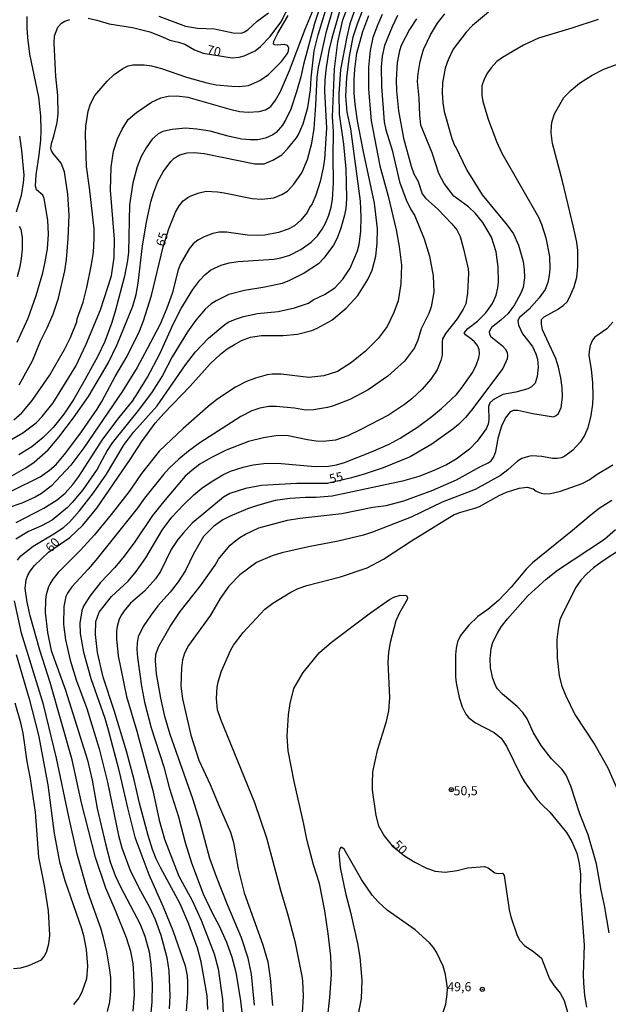
# Model space of a CAD drawing. Units: millimetres. Extents: x 187950 to 190364, y 1665975 to 1668750.
# Drawn here: x 188220 to 188382, y 1667757 to 1668028 of the extents above; entities that cross this region are included whole.
import ezdxf
from ezdxf.enums import TextEntityAlignment as Align

# ---------------------------------------------------------------- set-up
doc = ezdxf.new("R2010")
doc.units = ezdxf.units.MM
for name, color, linetype in [('IMAGEM', 7, 'Continuous'), ('V-CURVA_DE_NIVEL', 4, 'Continuous'), ('V-CURVA_MESTRA', 1, 'Continuous'), ('V-PONTO_DE_APARELHO', 4, 'Continuous'), ('V-TEXTO_DE_ALTIMETRIA', 2, 'Continuous')]:
    doc.layers.add(name, color=color, linetype=linetype)
picture_1 = doc.add_image_def('image1.jpg', size_in_pixel=(4021, 4623))

# ---------------------------------------------------------------- blocks, each defined once
blk = doc.blocks.new('805')
at = {"color": 0, "linetype": 'ByBlock', "lineweight": -2}
for radius in [0.562, 0.0806]:
    blk.add_circle((0, 0), radius, dxfattribs=at)

msp = doc.modelspace()

# ---------------------------------------------------------------- linework, layer by layer
at = {"layer": 'V-CURVA_DE_NIVEL'}
for points in [[(188218.66, 1667889.68), (188226.28, 1667893.67), (188230.02, 1667895.99), (188232.19, 1667897.8), (188234.33, 1667900.16), (188235.95, 1667902.37), (188242.56, 1667912.66), (188247.11, 1667918.7), (188250.74, 1667923.21), (188252.29, 1667925.46), (188254.87, 1667929.8), (188258.27, 1667936.22), (188262.08, 1667944.64), (188264.2, 1667948.77), (188267.43, 1667954.04), (188269.33, 1667956.55), (188270.71, 1667958.01), (188272.33, 1667959.31), (188273.39, 1667959.92), (188275.26, 1667960.73), (188277.47, 1667961.35), (188279.9, 1667961.75), (188289.72, 1667962.39), (188291.68, 1667962.71), (188294.14, 1667963.45), (188297.16, 1667965.05), (188300.05, 1667967.09), (188301.81, 1667968.83), (188303.07, 1667970.68), (188304.09, 1667972.45), (188304.88, 1667974.49), (188305.6, 1667976.75), (188305.94, 1667978.79), (188306.19, 1667983.42), (188306.11, 1667990.48), (188306.24, 1667997.58), (188305.92, 1668001.66), (188306.51, 1668014.93), (188307.41, 1668022.25), (188308.83, 1668028.41), (188312.08, 1668037.13)], [(188303.51, 1668035.3), (188300.98, 1668027.39), (188297.96, 1668016.12), (188297.2, 1668012.72), (188295.97, 1668008.51), (188294.42, 1668003.79), (188293.07, 1668000.94), (188292.12, 1667999.33), (188290.44, 1667997.32), (188289.51, 1667996.64), (188287.42, 1667995.73), (188285.34, 1667995.32), (188283.21, 1667995.26), (188280.88, 1667995.52), (188277.18, 1667996.3), (188272.2, 1667997.73), (188268.54, 1667998.28), (188265.4, 1667998.47), (188261.74, 1667998.15), (188259.1, 1667997.58), (188257.85, 1667996.96), (188256.23, 1667995.52), (188254.51, 1667993.12), (188253.19, 1667990.74), (188252.04, 1667987.84), (188250.85, 1667983.42), (188249.91, 1667977.38), (188249.66, 1667964.33), (188249.4, 1667961.99), (188248.58, 1667957.7), (188246.09, 1667948.26), (188245.09, 1667944.85), (188243.11, 1667939.62), (188241.18, 1667935.58), (188237.67, 1667929.03), (188234.59, 1667923.76), (188231.84, 1667919.59), (188228.93, 1667915.9), (188226.17, 1667913.15), (188223, 1667910.6), (188219.43, 1667908.36)], [(188213.56, 1667900.35), (188221.39, 1667904.83), (188223.7, 1667906.35), (188227.51, 1667909.77), (188230.5, 1667913.21), (188234.5, 1667918.55), (188238.6, 1667924.44), (188242.26, 1667930.52), (188244.03, 1667933.71), (188246.51, 1667938.86), (188250.83, 1667949.4), (188251.76, 1667952.59), (188252.34, 1667955.74), (188253.57, 1667966.07), (188254.63, 1667972.58), (188255.82, 1667978.19), (188256.63, 1667980.87), (188257.8, 1667983.8), (188259.27, 1667986.48), (188261.35, 1667989.33), (188262.29, 1667990.22), (188263.8, 1667991.11), (188265.86, 1667991.67), (188267.74, 1667991.82), (188270.58, 1667991.48), (188284.53, 1667988.67), (188287.08, 1667988.65), (188289.51, 1667989.67), (188291.93, 1667991.2), (188293.52, 1667992.77), (188296.03, 1667995.86), (188296.6, 1667996.75), (188297.88, 1667999.71), (188299.16, 1668004.17), (188299.86, 1668009.11), (188300.03, 1668012.42), (188300.92, 1668019.82), (188301.96, 1668024.24), (188304.77, 1668033.26)], [(188308.51, 1668032.92), (188305.73, 1668023.39), (188304.94, 1668019.99), (188304.15, 1668015.23), (188303.83, 1668011.83), (188303.73, 1668008.72), (188304.28, 1667998.48), (188303.71, 1667989.93), (188303.39, 1667987.55), (188302.56, 1667983.76), (188301.37, 1667979.98), (188300.35, 1667977.6), (188299.62, 1667976.58), (188298.92, 1667975.21), (188297.24, 1667973.11), (188295.42, 1667971.6), (188293.72, 1667970.68), (188291, 1667969.75), (188287.25, 1667969.02), (188285.21, 1667968.9), (188282.49, 1667969.02), (188276.71, 1667969.77), (188274.67, 1667969.77), (188272.97, 1667969.41), (188270.58, 1667968.51), (188268.84, 1667967.62), (188267.5, 1667966.58), (188266.39, 1667965.18), (188264.05, 1667961.1), (188263.37, 1667959.4), (188261.69, 1667952.93), (188260.29, 1667948.85), (188258.38, 1667944.43), (188254.85, 1667937.58), (188252.04, 1667932.44), (188248, 1667925.97), (188237.35, 1667910.28), (188233.8, 1667905.48), (188228.38, 1667899.69), (188225.68, 1667897.71), (188223.98, 1667896.73), (188220.24, 1667895.03), (188216.5, 1667893.72)], [(188217.01, 1667912.45), (188220.54, 1667914.44), (188224.17, 1667917.21), (188225.91, 1667918.95), (188228.93, 1667922.7), (188235.16, 1667932.82), (188238.01, 1667938.9), (188241.92, 1667948.34), (188244.98, 1667957.78), (188245.7, 1667962.84), (188245.83, 1667967.86), (188244.73, 1667981.38), (188244.88, 1667987.76), (188245.58, 1667992.14), (188246.6, 1667995.54), (188247.89, 1667998.22), (188249.6, 1668000.9), (188251.87, 1668002.83), (188256, 1668005.72), (188258.55, 1668006.89), (188260.59, 1668007.36), (188262.97, 1668007.46), (188266.03, 1668007.08), (188277.6, 1668003.74), (188280.28, 1668003.15), (188282.66, 1668002.91), (188285.72, 1668003.13), (188287.42, 1668003.57), (188288.91, 1668004.51), (188290.23, 1668006.26), (188291.57, 1668008.64), (188294.12, 1668014.38), (188298.39, 1668025.86), (188301.62, 1668033.6)], [(188312.46, 1668032.28), (188310.74, 1668027.33), (188309.85, 1668023.73), (188308.13, 1668014.72), (188307.66, 1668008), (188307.74, 1668002.34), (188308.94, 1667994.1), (188309.57, 1667987.16), (188309.74, 1667983.55), (188309.77, 1667979), (188309.58, 1667976.32), (188309.26, 1667974.53), (188308.24, 1667970.92), (188307.21, 1667968.2), (188306.21, 1667966.2), (188303.54, 1667962.61), (188302.09, 1667961.09), (188298.14, 1667958.52), (188294.06, 1667956.44), (188292.02, 1667955.67), (188287.3, 1667954.61), (188281.64, 1667953.72), (188277.39, 1667952.65), (188273.82, 1667950.87), (188272.41, 1667949.91), (188270.84, 1667948.53), (188268.26, 1667945.55), (188265.9, 1667942.28), (188261.69, 1667935.41), (188259.08, 1667930.27), (188256.23, 1667925.76), (188252.74, 1667921.08), (188245.19, 1667911.64), (188243.81, 1667909.56), (188240.99, 1667904.41), (188237.11, 1667898.71), (188234.16, 1667895.18), (188232.82, 1667893.8), (188228.66, 1667890.36), (188225.68, 1667888.74), (188222.11, 1667887.23), (188218.58, 1667885.06)], [(188218.03, 1667918), (188220.28, 1667919.97), (188223.08, 1667923.34), (188227.93, 1667930.31), (188232.01, 1667937.45), (188233.67, 1667940.77), (188235.46, 1667945.11), (188235.56, 1667945.87), (188237.14, 1667950.47), (188238.2, 1667954.55), (188239.39, 1667960.42), (188239.99, 1667964.24), (188240.22, 1667968.11), (188240.18, 1667970.75), (188238.96, 1667982.02), (188238.13, 1667987.89), (188237.77, 1667996.82), (188237.92, 1667999.11), (188238.58, 1668003.2), (188239.2, 1668005.24), (188240.35, 1668007.53), (188243.75, 1668011.46), (188245.75, 1668013.31), (188248.09, 1668014.97), (188249.62, 1668015.67), (188250.9, 1668015.97), (188253.96, 1668016.01), (188256, 1668015.67), (188258.81, 1668014.95), (188265.69, 1668012.61), (188271.31, 1668010.99), (188273.86, 1668010.46), (188278.2, 1668010.06), (188280.24, 1668010.04), (188282.79, 1668010.33), (188285.85, 1668011.63), (188288.32, 1668013.29), (188291.86, 1668016.89), (188293.48, 1668019.14), (188293.8, 1668019.84), (188293.86, 1668020.71), (188293.52, 1668021.35), (188292.65, 1668021.56), (188290.74, 1668021.41), (188289.99, 1668021.5), (188289.7, 1668021.71), (188289.74, 1668022.54), (188290.84, 1668024.75), (188293.71, 1668029.6)], [(188219, 1667939.45), (188221.98, 1667946.04), (188224.21, 1667952.3), (188226.04, 1667958.59), (188226.68, 1667961.61), (188227.31, 1667965.18), (188227.59, 1667969.26), (188227.4, 1667973.09), (188226.42, 1667979.13), (188226.08, 1667979.98), (188224.29, 1667981.51), (188224.04, 1667982.53), (188224.23, 1667985.63), (188225.06, 1667991.12), (188225.47, 1667995.24), (188225.59, 1667997.75), (188225.49, 1668001.92), (188224.91, 1668007.11), (188222.47, 1668018.89), (188221.87, 1668023.52), (188221.7, 1668026.24), (188221.74, 1668029.3)], [(188219.02, 1667879.32), (188220, 1667880.47), (188223.42, 1667883.17), (188229.55, 1667886.87), (188231.8, 1667888.42), (188233.37, 1667889.8), (188236.16, 1667892.89), (188240.05, 1667897.93), (188243.58, 1667903.03), (188248.51, 1667911.22), (188251.19, 1667914.72), (188257.55, 1667921.93), (188265.41, 1667933.22), (188268.14, 1667936.75), (188271.73, 1667940.58), (188276.22, 1667944.32), (188277.19, 1667944.94), (188279.17, 1667945.85), (188281.36, 1667946.57), (188285.21, 1667947.36), (188290.91, 1667947.93), (188295.5, 1667948.95), (188299.29, 1667950.27), (188300.58, 1667951.14), (188303.77, 1667952.65), (188306.58, 1667954.48), (188308.83, 1667956.89), (188310.79, 1667959.86), (188312.83, 1667964.71), (188313.3, 1667966.41), (188313.79, 1667969.98), (188313.87, 1667974.07), (188313.68, 1667978.36), (188310.98, 1667998.3), (188309.96, 1668002.94), (188309.62, 1668007.32), (188309.89, 1668012.51), (188310.66, 1668018.29), (188311.61, 1668023.73), (188312.89, 1668027.6), (188314.42, 1668031.39)], [(188319.65, 1668029.86), (188318.42, 1668027.09), (188317.1, 1668023.56), (188316.31, 1668019.99), (188315.85, 1668015.31), (188315.89, 1668009.23), (188316.57, 1668000.56), (188319.01, 1667988.14), (188321.31, 1667979.72), (188323.48, 1667970.49), (188324.29, 1667965.86), (188324.92, 1667960.67), (188324.78, 1667955.53), (188324.03, 1667950.89), (188322.89, 1667947.66), (188320.97, 1667943.79), (188318.53, 1667940.47), (188315.08, 1667937), (188311.15, 1667933.81), (188307.32, 1667931.41), (188303.54, 1667930.2), (188299.42, 1667929.75), (188291.8, 1667930.65), (188289.34, 1667930.65), (188287.93, 1667930.43), (188284.7, 1667929.56), (188282.24, 1667928.63), (188279.22, 1667927.07), (188274.03, 1667923.63), (188271.65, 1667921.74), (188264.76, 1667915.64), (188258.14, 1667909.37), (188253.27, 1667903.22), (188249.83, 1667898.29), (188244.9, 1667891.93), (188240.26, 1667886.34), (188236.44, 1667882.09), (188230.31, 1667875.9), (188228.82, 1667874.1), (188227.97, 1667872.73), (188227.57, 1667871.93), (188226.99, 1667869.76), (188226.78, 1667868.4), (188226.72, 1667864.83), (188227.31, 1667859.38), (188228.35, 1667854.41), (188232.27, 1667843.48), (188238.33, 1667824.09), (188239.63, 1667818.6), (188241.05, 1667810.82), (188243.34, 1667801), (188244.66, 1667796.07), (188246.02, 1667792.32), (188247.49, 1667789.13), (188252.81, 1667779.06), (188254.17, 1667775.53), (188255.38, 1667771.23), (188255.85, 1667767.75), (188256.19, 1667762.3), (188256.08, 1667757.45), (188255.38, 1667749.29)], [(188323.86, 1668029.64), (188322.35, 1668026.5), (188320.23, 1668021.31), (188319.63, 1668018.38), (188319.36, 1668015.4), (188319.42, 1668010), (188320.2, 1668000.3), (188320.65, 1667998.09), (188322.38, 1667992.48), (188324.37, 1667983.72), (188326.26, 1667978.74), (188327.41, 1667976.28), (188328.67, 1667974.28), (188331.2, 1667967.94), (188332.66, 1667963.22), (188333.73, 1667957.78), (188333.85, 1667953.23), (188333.18, 1667949.19), (188332.54, 1667947.36), (188330.39, 1667943.11), (188329.43, 1667940.01), (188328.54, 1667937.88), (188325.76, 1667934.26), (188321.19, 1667930.07), (188315.74, 1667926.35), (188310.68, 1667923.67), (188305.92, 1667921.82), (188304.56, 1667921.44), (188300.73, 1667920.8), (188298.52, 1667920.74), (188295.5, 1667921.25), (188290.4, 1667921.74), (188288.36, 1667921.7), (188285.85, 1667921.23), (188283.7, 1667920.51), (188280.66, 1667918.93), (188269.31, 1667911.73), (188266.2, 1667909.41), (188263.57, 1667907.2), (188260.86, 1667904.67), (188259.31, 1667902.97), (188254.1, 1667896.44), (188252.06, 1667893.59), (188240.69, 1667879.32), (188238.58, 1667876.79), (188234.09, 1667871.93), (188232.86, 1667870.18), (188232.42, 1667869.29), (188231.82, 1667866.53), (188231.78, 1667861.59), (188232.29, 1667857.3), (188233.56, 1667851.69), (188235.2, 1667846.33), (188238.2, 1667838.42), (188241.62, 1667827.28), (188243.88, 1667818.05), (188246.9, 1667803.29), (188247.83, 1667799.89), (188250.08, 1667793.94), (188252.46, 1667789.05), (188255.57, 1667783.35), (188257.04, 1667780.16), (188258.57, 1667775.87), (188260.25, 1667769.66), (188260.76, 1667766), (188261.08, 1667759.11), (188260.88, 1667755.5)], [(188271.58, 1667755.28), (188271.33, 1667759.07), (188269.67, 1667768.51), (188268.67, 1667772.34), (188266.33, 1667778.84), (188263.95, 1667784.46), (188258.48, 1667794.49), (188257.33, 1667796.87), (188256.29, 1667799.51), (188255.08, 1667803.34), (188252.72, 1667812.22), (188251.23, 1667818.69), (188249.15, 1667826.64), (188245.75, 1667837.87), (188242.71, 1667847.01), (188241.16, 1667853.81), (188240.58, 1667858.83), (188240.71, 1667862.36), (188241.56, 1667865), (188244.96, 1667869.25), (188249.62, 1667873.54), (188251.83, 1667876.14), (188254.46, 1667879.96), (188258.97, 1667887.57), (188261.59, 1667891.17), (188264.9, 1667894.68), (188267.71, 1667897.33), (188269.9, 1667899.14), (188272.43, 1667900.94), (188275.69, 1667902.84), (188277.81, 1667903.84), (188281.3, 1667904.98), (188284.02, 1667905.62), (188286.96, 1667906), (188290.8, 1667906.05), (188301.12, 1667905.17), (188304.82, 1667905.28), (188307.03, 1667905.66), (188309.2, 1667906.26), (188316.72, 1667909.17), (188321.53, 1667911.36), (188324.55, 1667912.98), (188329.35, 1667916.02), (188333.31, 1667918.93), (188335.99, 1667921.16), (188340.11, 1667925.01), (188341.55, 1667926.78), (188344.61, 1667931.14), (188345.68, 1667933.33), (188346.29, 1667935.16), (188346.48, 1667936.26), (188346.34, 1667937.41), (188345.89, 1667938.54), (188345.11, 1667939.54), (188344.4, 1667940.22), (188342.59, 1667941.45), (188342.27, 1667942.07), (188343.3, 1667943.26), (188345.89, 1667945.3), (188348.23, 1667947.55), (188350.06, 1667950.17), (188351.06, 1667952.42), (188351.55, 1667954.46), (188351.71, 1667956.08), (188351.59, 1667960.16), (188351.08, 1667964.43), (188349.78, 1667968.45), (188347.36, 1667972.45), (188345.4, 1667975), (188343.42, 1667976.85), (188339.39, 1667979.74), (188336.77, 1667983.21), (188335.28, 1667985.97), (188333.43, 1667991.71), (188330.28, 1667999.37), (188330.01, 1668002.09), (188329.88, 1668006.77), (188329.41, 1668011.4), (188329.52, 1668013.61), (188330.09, 1668016.89), (188331.07, 1668020.2), (188332.92, 1668024.29), (188334.92, 1668027.52), (188336.9, 1668030.03)], [(188258.04, 1668029.41), (188265.44, 1668026.64), (188268.71, 1668026.13), (188273.39, 1668025.92), (188278.58, 1668024.81), (188280.83, 1668024.75), (188281.64, 1668025.05), (188282.59, 1668025.66), (188285.13, 1668028.07), (188288.27, 1668030.38)], [(188329.11, 1668028.71), (188327.18, 1668025.77), (188324.88, 1668021.35), (188324.37, 1668019.86), (188323.78, 1668016.63), (188323.5, 1668011.87), (188323.63, 1668008.81), (188324.18, 1668003.32), (188325.48, 1667995.71), (188327.6, 1667988.06), (188328.41, 1667985.89), (188329.54, 1667983.76), (188330.66, 1667980.4), (188331.56, 1667979.19), (188335, 1667976.19), (188338.85, 1667972.13), (188340.23, 1667970.47), (188341.13, 1667968.58), (188342.04, 1667965.22), (188343.32, 1667959.69), (188343.42, 1667958.46), (188343.15, 1667953.02), (188342.66, 1667950.04), (188342, 1667948.55), (188340.32, 1667945.92), (188337.17, 1667941.94), (188336.3, 1667940.37), (188336.15, 1667939.45), (188336.15, 1667935.88), (188335.81, 1667934.39), (188334.79, 1667931.8), (188333.05, 1667929.29), (188330.69, 1667926.48), (188327.82, 1667923.86), (188325.82, 1667922.29), (188321.36, 1667919.31), (188313.75, 1667915.32), (188310.13, 1667913.62), (188306.73, 1667912.45), (188303.33, 1667912.09), (188301.41, 1667912.15), (188299.08, 1667912.49), (188293.29, 1667913.68), (188290.32, 1667913.62), (188286.87, 1667913.11), (188282.79, 1667912.09), (188276.62, 1667909.68), (188272.37, 1667907.58), (188269.39, 1667905.77), (188267.12, 1667904.07), (188265.29, 1667902.45), (188259.78, 1667895.95), (188256.31, 1667891.59), (188251.4, 1667884.39), (188248.47, 1667880.39), (188245.88, 1667877.28), (188241.98, 1667873.18), (188238.97, 1667869.35), (188237.26, 1667866.65), (188236.77, 1667865.34), (188236.24, 1667861.93), (188236.33, 1667859.04), (188237.22, 1667853.9), (188239.31, 1667846.67), (188243.13, 1667835.7), (188244.11, 1667832.47), (188246.92, 1667821.75), (188249.36, 1667810.95), (188251.38, 1667802.87), (188255.27, 1667792.54), (188259.19, 1667783.65), (188261.88, 1667777.1), (188265.29, 1667767.36), (188265.82, 1667764.64), (188265.92, 1667762.85), (188265.94, 1667759.71), (188265.61, 1667754.95)], [(188379.19, 1668028.51), (188371.92, 1668026.09), (188362.73, 1668023.31), (188358.65, 1668021.43), (188352.82, 1668018.05), (188351.27, 1668016.89), (188349.72, 1668015.2), (188348.65, 1668013.76), (188347.76, 1668012.04), (188347.12, 1668010.21), (188347.14, 1668007.62), (188347.4, 1668005.87), (188348.84, 1668000.98), (188351.14, 1667994.86), (188352.65, 1667991.59), (188362.77, 1667973.94), (188363.56, 1667971.98), (188364.73, 1667968.28), (188365.75, 1667963.14), (188365.88, 1667959.74), (188365.73, 1667957.82), (188365.32, 1667955.95), (188364.54, 1667954.04), (188362.94, 1667951.67), (188360.14, 1667948.59), (188357.48, 1667946.25), (188357.05, 1667945.45), (188357.2, 1667944.13), (188358.3, 1667941.79), (188361.13, 1667938.28), (188362.05, 1667936.26), (188362.43, 1667934.78), (188362.69, 1667932.56), (188362.39, 1667929.97), (188361.86, 1667928.18), (188360.82, 1667927.14), (188359.76, 1667926.54), (188356.48, 1667925.67), (188352.87, 1667925.06), (188350.23, 1667923.59), (188349.35, 1667922.7), (188348.97, 1667921.68), (188349.06, 1667918.06), (188348.91, 1667916.85), (188348.27, 1667915.56), (188345.87, 1667912.15), (188343.72, 1667909.94), (188340.07, 1667907.17), (188337.35, 1667905.66), (188333.69, 1667903.92), (188329.78, 1667902.43), (188325.23, 1667901.09), (188305.84, 1667896.99), (188301.41, 1667896.56), (188298.48, 1667896.58), (188294.18, 1667896.31), (188290.1, 1667895.76), (188285.21, 1667894.42), (188282.49, 1667893.48), (188277.73, 1667891.46), (188275.69, 1667890.4), (188273.09, 1667888.61), (188270.37, 1667885.81), (188267.63, 1667881.07), (188265.39, 1667876.48), (188263.37, 1667873.35), (188261.2, 1667870.5), (188257.8, 1667866.74), (188255.89, 1667864.23), (188253.74, 1667861), (188252.38, 1667858.11), (188252.08, 1667856.49), (188251.96, 1667854.62), (188252.12, 1667852.41), (188253.25, 1667844.58), (188254.12, 1667840.16), (188255.93, 1667833.06), (188259.4, 1667822.26), (188260.86, 1667816.6), (188263.48, 1667808.52), (188265.31, 1667801.42), (188267.03, 1667795.77), (188270.3, 1667787.22), (188272.83, 1667781.82), (188274.62, 1667778.55), (188276.71, 1667773.87), (188278.21, 1667769.74), (188279.23, 1667765.58), (188280.58, 1667757.71), (188281.11, 1667753.03)], [(188284.4, 1667756.52), (188283.63, 1667765.07), (188282.7, 1667769.53), (188280.85, 1667775.14), (188277.11, 1667783.99), (188273.94, 1667791.94), (188272.13, 1667796.96), (188269.33, 1667807.29), (188267.44, 1667813.46), (188261.2, 1667831.19), (188259.74, 1667836.21), (188258.59, 1667841.22), (188257.44, 1667847.99), (188257.14, 1667851.52), (188257.25, 1667853.3), (188257.97, 1667855.39), (188261.16, 1667861), (188263.9, 1667865.12), (188269.5, 1667872.2), (188273.54, 1667877.94), (188274.51, 1667879.54), (188275.79, 1667881.17), (188277.75, 1667883.41), (188278.83, 1667884.38), (188280.38, 1667885.53), (188281.94, 1667886.44), (188285.66, 1667888.23), (188293.55, 1667890.34), (188296.91, 1667890.89), (188308.52, 1667892.16), (188317.06, 1667893.97), (188320.72, 1667894.35), (188325.61, 1667895.71), (188333.6, 1667898.63), (188340.15, 1667901.5), (188346.57, 1667905.07), (188348.91, 1667906.2), (188349.65, 1667906.75), (188350.44, 1667907.82), (188351.01, 1667909.3), (188351.71, 1667913.3), (188352.63, 1667916.36), (188353.65, 1667918.45), (188355.08, 1667920.34), (188355.84, 1667920.72), (188357.03, 1667920.7), (188361.16, 1667919.76), (188366.92, 1667918.87), (188367.6, 1667919.21), (188368.26, 1667919.82), (188368.96, 1667921.42), (188369.32, 1667924.31), (188369.26, 1667926.99), (188368.9, 1667929.63), (188368.26, 1667932.61), (188367.49, 1667934.95), (188363.86, 1667942.9), (188363.54, 1667944.39), (188363.54, 1667945.72), (188364.32, 1667946.44), (188367.96, 1667948.49), (188369.51, 1667949.57), (188370.64, 1667950.59), (188371.34, 1667951.78), (188372.59, 1667954.72), (188373.3, 1667957.36), (188373.62, 1667960.33), (188373.62, 1667964.75), (188373.3, 1667967.09), (188372.4, 1667971.22), (188369.34, 1667983.93), (188366.62, 1667994.27), (188366.26, 1667997.2), (188366.3, 1667999.28), (188366.47, 1668000.47), (188367.19, 1668002.51), (188369.74, 1668006.94), (188371.74, 1668008.96), (188374.02, 1668010.89), (188377.55, 1668013.14), (188380.8, 1668014.76), (188384.72, 1668016.25)], [(188219.62, 1667996.26), (188220.21, 1667992.35), (188220.77, 1667985.51), (188220.64, 1667983.46), (188220.06, 1667979.89), (188218.72, 1667975.3)], [(188219.55, 1667971.51), (188220.02, 1667970.62), (188220.32, 1667968.28), (188220.36, 1667965.14), (188220.11, 1667962.59), (188219.7, 1667960.29), (188218.94, 1667957.48)], [(188383.27, 1667945.02), (188381.57, 1667943.17), (188378.25, 1667940.81), (188377.61, 1667940.03), (188376.99, 1667938.56), (188376.7, 1667936.99), (188376.67, 1667935.75), (188377.27, 1667932.01), (188377.65, 1667928.23), (188377.72, 1667924.44), (188377.65, 1667922.32), (188377.19, 1667919.21), (188376.31, 1667915.85), (188375.42, 1667913.68), (188374.25, 1667911.9), (188372.08, 1667909.58), (188370, 1667908.05), (188369.11, 1667907.58), (188367.92, 1667907.32), (188366.64, 1667907.34), (188363.63, 1667907.92), (188360.9, 1667908.09), (188359.97, 1667907.94), (188358.18, 1667907.34), (188356.91, 1667906.62), (188354.31, 1667904.26), (188352.27, 1667902.67), (188345.3, 1667898.78), (188336.16, 1667895.33), (188327.61, 1667891.16), (188316.98, 1667887.08), (188314.51, 1667886.23), (188307.54, 1667884.55), (188299.29, 1667882.98), (188291.97, 1667881.32), (188289.25, 1667880.53), (188285, 1667878.66), (188280.41, 1667875.3), (188277.3, 1667872.1), (188274.92, 1667868.74), (188272.28, 1667864.14), (188266.2, 1667855.77), (188265.09, 1667853.64), (188264.56, 1667851.81), (188264.29, 1667849.64), (188264.1, 1667844.54), (188264.58, 1667841.05), (188266.86, 1667830.98), (188269.11, 1667824.09), (188272.18, 1667817.45), (188274.36, 1667812.1), (188277.85, 1667804.23), (188278.64, 1667801.42), (188279.96, 1667794.15), (188281.57, 1667787.56), (188286.74, 1667773.15), (188288.12, 1667768.51), (188288.76, 1667763.96), (188289.35, 1667756.39)], [(188297.35, 1667749.8), (188297.9, 1667759.03), (188297.73, 1667763.24), (188297.54, 1667764.56), (188295.76, 1667773.74), (188293.71, 1667781.35), (188291.67, 1667788.16), (188287.87, 1667802.61), (188284.49, 1667812.31), (188275.13, 1667835.36), (188274.24, 1667837.99), (188273.9, 1667841.14), (188274.11, 1667844.29), (188274.36, 1667845.6), (188275.26, 1667848.5), (188277.92, 1667854.58), (188278.62, 1667855.9), (188281.34, 1667859.38), (188287.23, 1667865.76), (188289.44, 1667867.48), (188294.44, 1667870.5), (188296.48, 1667871.48), (188298.9, 1667872.35), (188308.13, 1667874.73), (188315.49, 1667877.22), (188320.04, 1667879.6), (188327.74, 1667884.66), (188339.51, 1667891.87), (188341.32, 1667892.57), (188345.17, 1667893.63), (188346.49, 1667894.14), (188351.89, 1667897.18), (188353.89, 1667898.1), (188357.42, 1667899.16), (188359.63, 1667899.41), (188361.24, 1667898.95), (188362.14, 1667898.37), (188363.45, 1667897.82), (188364.48, 1667897.65), (188366.09, 1667897.71), (188368.81, 1667898.39), (188374.77, 1667900.48), (188376.72, 1667901.48), (188378.89, 1667903.05), (188383.23, 1667905.62)], [(188382.97, 1667895.78), (188379.44, 1667893.57), (188377.27, 1667891.86), (188372.11, 1667887.46), (188361.12, 1667878.54), (188359.31, 1667876.83), (188355.2, 1667871.88), (188351.7, 1667868.2), (188348.77, 1667865.69), (188346.04, 1667863.72), (188343.51, 1667861.4), (188341.28, 1667858.51), (188340.42, 1667856.79), (188340.03, 1667855), (188339.86, 1667853.15), (188339.85, 1667847.09), (188340.04, 1667845.43), (188340.87, 1667841.44), (188341.74, 1667838.84), (188342.74, 1667836.8), (188343.44, 1667835.93), (188345.38, 1667834.4), (188350.53, 1667831.72), (188352.44, 1667830.17), (188353.9, 1667828), (188357.88, 1667819.88), (188358.9, 1667818.13), (188362.39, 1667813.24), (188363.62, 1667811.86), (188365.88, 1667809.8), (188370.49, 1667804.12), (188371.95, 1667801.68), (188373.34, 1667798.49), (188374, 1667795.6), (188374.3, 1667792.71), (188374.21, 1667787.82), (188375.34, 1667773.06), (188375.06, 1667764.94), (188375.12, 1667762.64), (188375.44, 1667759.2), (188375.99, 1667756.01)], [(188395.6, 1667888.93), (188380.34, 1667878.96), (188377.91, 1667877.15), (188376.08, 1667875.52), (188374.42, 1667873.8), (188372.98, 1667871.63), (188369, 1667863.68), (188368.66, 1667862.87), (188368.13, 1667860.4), (188367.81, 1667857.38), (188367.87, 1667852.32), (188368.49, 1667847.43), (188369.21, 1667844.54), (188370.25, 1667841.91), (188372.74, 1667836.72), (188378.31, 1667828.34), (188381.91, 1667822), (188384.52, 1667815.92)], [(188382.27, 1667776.5), (188380.99, 1667783.99), (188379.99, 1667788.28), (188378.7, 1667795.56), (188376.42, 1667803.51), (188374.19, 1667809.29), (188371.68, 1667816.99), (188370.34, 1667820.01), (188369.3, 1667821.54), (188366.3, 1667824.53), (188363.51, 1667828.15), (188361.39, 1667831.7), (188359.6, 1667835.53), (188358.41, 1667837.25), (188356.84, 1667838.95), (188352.8, 1667842.33), (188351.4, 1667843.84), (188350.95, 1667844.54), (188350.14, 1667846.67), (188349.5, 1667849.64), (188349.4, 1667852.2), (188349.67, 1667854.96), (188350.18, 1667856.66), (188351.46, 1667859.21), (188352.46, 1667860.91), (188354.2, 1667863.12), (188359.84, 1667869.5), (188364.9, 1667874.09), (188368, 1667876.54), (188380.91, 1667885.08), (188383.95, 1667887.81)], [(188243.92, 1667754.73), (188244.54, 1667757.41), (188244.79, 1667760.35), (188244.77, 1667764.17), (188244.47, 1667766.85), (188243.69, 1667771.27), (188242.79, 1667775.14), (188242.11, 1667777.48), (188238.58, 1667787.52), (188235.56, 1667798.15), (188233.22, 1667808.44), (188229.82, 1667824.68), (188226.23, 1667839.44), (188220.15, 1667859.21), (188218.24, 1667868.06)], [(188218.74, 1667853.26), (188222.3, 1667841.05), (188224.89, 1667830.98), (188227.42, 1667817.28), (188229.14, 1667803.89), (188230.67, 1667796.11), (188232.08, 1667790.88), (188236.67, 1667777.65), (188237.22, 1667775.74), (188237.99, 1667771.87), (188238.39, 1667767.32), (188238.05, 1667763.75), (188236.82, 1667760.13), (188235.95, 1667758.56), (188234.48, 1667756.68)], [(188217.94, 1667766.61), (188220.02, 1667766.85), (188222.15, 1667767.44), (188225.68, 1667769.02), (188226.46, 1667769.93), (188227.1, 1667771.1), (188227.7, 1667773.4), (188227.95, 1667775.87), (188227.61, 1667782.54), (188226.51, 1667789.56), (188224.97, 1667797.38), (188224, 1667809.76), (188222.62, 1667818.99), (188221.7, 1667823.71), (188220.6, 1667831.57), (188219.98, 1667834.46), (188218.4, 1667839.86)], [(188335.94, 1667752.9), (188337.22, 1667756.77), (188337.6, 1667759.58), (188337.66, 1667761.24), (188337.09, 1667764.94), (188336.49, 1667767.25), (188334.64, 1667771.15), (188333.83, 1667772.42), (188332.69, 1667773.74), (188328.77, 1667777.27), (188321.04, 1667782.77), (188318.65, 1667784.96), (188316.84, 1667786.88), (188313.89, 1667791.18), (188309.15, 1667799.55), (188308.47, 1667800.04), (188308.22, 1667800.06), (188307.92, 1667799.61), (188307.72, 1667798.57), (188308.04, 1667794.49), (188309.53, 1667787.43), (188310.89, 1667782.2), (188312.85, 1667773.53), (188313.49, 1667769.79), (188314, 1667763.41), (188313.83, 1667758.39), (188313, 1667754.01)]]:
    msp.add_lwpolyline(points, dxfattribs=at)
at = {"layer": 'V-CURVA_MESTRA'}
for points in [[(188217.53, 1667898.42), (188225.32, 1667902.29), (188227.93, 1667904.11), (188229.72, 1667905.73), (188232.42, 1667908.92), (188236.69, 1667914.7), (188241.01, 1667920.93), (188242.35, 1667923.1), (188246.03, 1667929.97), (188249.3, 1667935.62), (188252.74, 1667942.53), (188253.85, 1667945.34), (188256.04, 1667952.34), (188259.27, 1667965.75), (188260.77, 1667970.76), (188262.61, 1667975.3), (188263.67, 1667977.09), (188264.75, 1667978.44), (188266.05, 1667979.42), (188266.88, 1667979.83), (188269.18, 1667980.66), (188271.05, 1667981.1), (188274.24, 1667980.95), (188276.07, 1667980.7), (188283.77, 1667979.12), (188286.45, 1667978.91), (188289.72, 1667979.32), (188291.97, 1667980.19), (188293.48, 1667981.17), (188295.31, 1667983.06), (188297.48, 1667986.23), (188299.05, 1667989.84), (188300.22, 1667994.39), (188300.84, 1667998.43), (188301.35, 1668004.85), (188301.73, 1668012.59), (188302.11, 1668015.27), (188304.24, 1668025.18), (188306.24, 1668031.94)], [(188238.56, 1668028.88), (188240.95, 1668028.35), (188244.35, 1668027.26), (188250.81, 1668026.33), (188255.57, 1668025.13), (188259.06, 1668023.75), (188261.1, 1668022.75), (188263.48, 1668022.24), (188265.18, 1668021.65), (188267.91, 1668020.1), (188270.29, 1668019.25), (188278.28, 1668017.88), (188280.15, 1668018.06), (188281.56, 1668018.44), (188284.61, 1668019.84), (188286.06, 1668021.09), (188288.78, 1668023.77), (188291.72, 1668027.73), (188294.55, 1668033.26)], [(188250.92, 1667754.82), (188251.34, 1667759.5), (188251.19, 1667765.15), (188250.98, 1667768), (188250.32, 1667771.32), (188249.09, 1667775.1), (188246.07, 1667782.67), (188243.41, 1667788.79), (188240.6, 1667797.3), (188236.73, 1667812.39), (188234.14, 1667824.22), (188228.08, 1667845.52), (188225.19, 1667854.49), (188222.51, 1667863.93), (188221.7, 1667867.72), (188221.15, 1667871.5), (188221.47, 1667873.84), (188221.94, 1667875.2), (188222.55, 1667876.28), (188223.76, 1667877.85), (188227.57, 1667881.49), (188233.5, 1667885.55), (188237.12, 1667888.96), (188240.95, 1667893.66), (188250.11, 1667907.09), (188253.32, 1667912.07), (188257.01, 1667917.08), (188259.4, 1667919.8), (188266.69, 1667927.33), (188272.18, 1667933.46), (188275.09, 1667936.11), (188276.92, 1667937.58), (188278.88, 1667938.86), (188280.88, 1667939.9), (188283.34, 1667940.81), (188286.36, 1667941.26), (188292.31, 1667941.32), (188296.27, 1667941.7), (188300.22, 1667942.64), (188301.75, 1667943.34), (188305.71, 1667945.55), (188309.66, 1667948.83), (188312.94, 1667952.3), (188315.72, 1667956.8), (188316.87, 1667959.31), (188317.87, 1667963.22), (188318.25, 1667966.75), (188318.31, 1667970.71), (188317.53, 1667977.81), (188314.38, 1667992.48), (188312.85, 1668000.56), (188312.17, 1668005.15), (188311.89, 1668008.21), (188311.91, 1668011.74), (188312.08, 1668014.76), (188312.62, 1668019.18), (188314.28, 1668025.18), (188315.93, 1668029.64)], [(188348.95, 1668030.56), (188344.53, 1668026.86), (188342.76, 1668025.03), (188339.19, 1668020.35), (188337.79, 1668017.4), (188336.98, 1668015.1), (188336.28, 1668011.02), (188336.18, 1668008.26), (188336.34, 1668005.49), (188336.75, 1668003.15), (188338.81, 1667995.67), (188339.64, 1667993.58), (188339.75, 1667993.67), (188342.98, 1667986.91), (188347.17, 1667980.11), (188354.12, 1667971.79), (188355.82, 1667969.35), (188357.27, 1667966.2), (188358.5, 1667961.74), (188358.82, 1667959.48), (188358.88, 1667957.23), (188358.52, 1667954.59), (188357.82, 1667952.81), (188356.14, 1667949.79), (188354.42, 1667947.4), (188352.37, 1667945.49), (188349.76, 1667943.49), (188349.1, 1667942.3), (188349.23, 1667941.64), (188349.61, 1667941.07), (188352.82, 1667938.43), (188353.52, 1667937.62), (188354.08, 1667936.6), (188354.23, 1667935.71), (188354.1, 1667934.82), (188352.89, 1667932.18), (188344.23, 1667920.68), (188342.59, 1667918.72), (188340.64, 1667916.74), (188339.13, 1667915.47), (188333.31, 1667911.3), (188327.31, 1667907.79), (188319.91, 1667904.77), (188314.68, 1667903.03), (188311.19, 1667902.03), (188304.52, 1667900.47), (188296.09, 1667900.47), (188286.36, 1667899.88), (188281.98, 1667899.08), (188277.6, 1667897.67), (188275.9, 1667896.72), (188267.24, 1667889.49), (188264.82, 1667886.89), (188263.27, 1667885.04), (188261.46, 1667882.25), (188258.47, 1667876.22), (188257.14, 1667874.16), (188254.13, 1667870.8), (188250.26, 1667867.4), (188248.47, 1667865.31), (188247.75, 1667864.21), (188247.13, 1667863), (188246.51, 1667861.04), (188246.34, 1667859.68), (188246.34, 1667857.64), (188246.85, 1667852.88), (188249.09, 1667841.65), (188252, 1667832.12), (188256.4, 1667815.71), (188258.12, 1667807.55), (188259.63, 1667802.36), (188263.59, 1667792.15), (188267.16, 1667785.6), (188269.75, 1667779.95), (188273.26, 1667770.64), (188274.37, 1667766.55), (188275.62, 1667758.05), (188275.81, 1667754.31)], [(188219.53, 1667927.73), (188223.21, 1667934.27), (188225.4, 1667939.71), (188227.27, 1667943.45), (188228.87, 1667947.19), (188230.34, 1667951.61), (188232.08, 1667959.18), (188232.57, 1667962.25), (188233.08, 1667968.03), (188233.29, 1667974.49), (188232.95, 1667980.28), (188232.06, 1667986.48), (188231.08, 1667988.86), (188228.89, 1667991.52), (188228.46, 1667992.27), (188228.29, 1667992.95), (188228.44, 1667994.31), (188229.1, 1667996.35), (188229.97, 1668000.09), (188230.29, 1668002.47), (188230.19, 1668007.57), (188229.63, 1668012.76), (188229.14, 1668021.95), (188229.31, 1668023.99), (188230.19, 1668026.37), (188231.17, 1668027.5), (188232.12, 1668028.05), (188233.46, 1668028.52)], [(188304.54, 1667752.73), (188305.24, 1667758.6), (188305.62, 1667764.94), (188305.45, 1667770.04), (188304.77, 1667776.33), (188303.86, 1667782.59), (188302.33, 1667790.07), (188300.67, 1667795.21), (188298.91, 1667801.83), (188298.07, 1667806.48), (188295.4, 1667818.22), (188293.69, 1667826.72), (188293.46, 1667830.76), (188293.78, 1667836.63), (188294.27, 1667839.78), (188295.31, 1667843.92), (188297.88, 1667848.28), (188302.39, 1667853.81), (188305.64, 1667856.7), (188316.38, 1667864.74), (188321.65, 1667868.44), (188322.84, 1667869.08), (188324.63, 1667869.69), (188326.33, 1667869.55), (188326.63, 1667868.95), (188326.57, 1667868.48), (188324.44, 1667864.78), (188323.38, 1667862.53), (188321.8, 1667856.62), (188321.38, 1667853.9), (188321.23, 1667851.18), (188321.63, 1667841.39), (188321.4, 1667837.7), (188320.67, 1667834.46), (188318.29, 1667826.77), (188316.99, 1667820.86), (188316.83, 1667817.67), (188316.91, 1667815.8), (188317.93, 1667808.82), (188318.66, 1667806.02), (188320.21, 1667803.21), (188322.42, 1667800.47), (188325.82, 1667797.73), (188328.67, 1667795.96), (188331.9, 1667794.32), (188334.24, 1667793.49), (188337.05, 1667793.24), (188340.36, 1667793.64), (188343.17, 1667794.38), (188347.89, 1667794.79), (188348.83, 1667794.45), (188350.66, 1667793), (188351.59, 1667792.85), (188352.71, 1667792.96), (188352.93, 1667792.85), (188353.25, 1667792.28), (188354.63, 1667782.84), (188355.1, 1667780.93), (188356.84, 1667775.74), (188357.63, 1667774.34), (188358.9, 1667772.95), (188361.46, 1667771.19), (188363.58, 1667769.47), (188365.81, 1667763.75), (188367.05, 1667761.87), (188368.75, 1667759.83), (188369.85, 1667757.79), (188371.3, 1667752.61)]]:
    msp.add_lwpolyline(points, dxfattribs=at)

# ---------------------------------------------------------------- block references
at = {"layer": 'V-PONTO_DE_APARELHO', "xscale": 0.999998301267624, "yscale": 0.999998301267624, "zscale": 0.999998301267624}
for p in [(188338.69, 1667816.01), (188347.23, 1667760.88)]:
    msp.add_blockref('805', p, dxfattribs=at)

# ---------------------------------------------------------------- texts
at = {"layer": 'V-TEXTO_DE_ALTIMETRIA'}
for s, rotation, p in [('70', 347, (188270.96, 1668018.31)), ('65', 73, (188260.28, 1667965.46)), ('55', 13, (188305.54, 1667899.7)), ('60', 46, (188228.86, 1667880.8)), ('50', 315, (188321.84, 1667800.01))]:
    msp.add_text(s, height=2.5, rotation=rotation, dxfattribs=at).set_placement(p, align=Align.BOTTOM_LEFT)
for s, p in [('50,5', (188339.34, 1667813.66)), ('49,6', (188337.6, 1667759.58))]:
    msp.add_text(s, height=2.5, dxfattribs=at).set_placement(p, align=Align.BOTTOM_LEFT)

# ---------------------------------------------------------------- referenced raster images: frames only (the image files are external)
at = {"layer": 'IMAGEM'}
image = msp.add_image(picture_1, insert=(187950.46, 1665974.72), size_in_units=(2413.64, 2774.99), dxfattribs=at)
image.dxf.flags = 7

doc.saveas('drawing.dxf')
